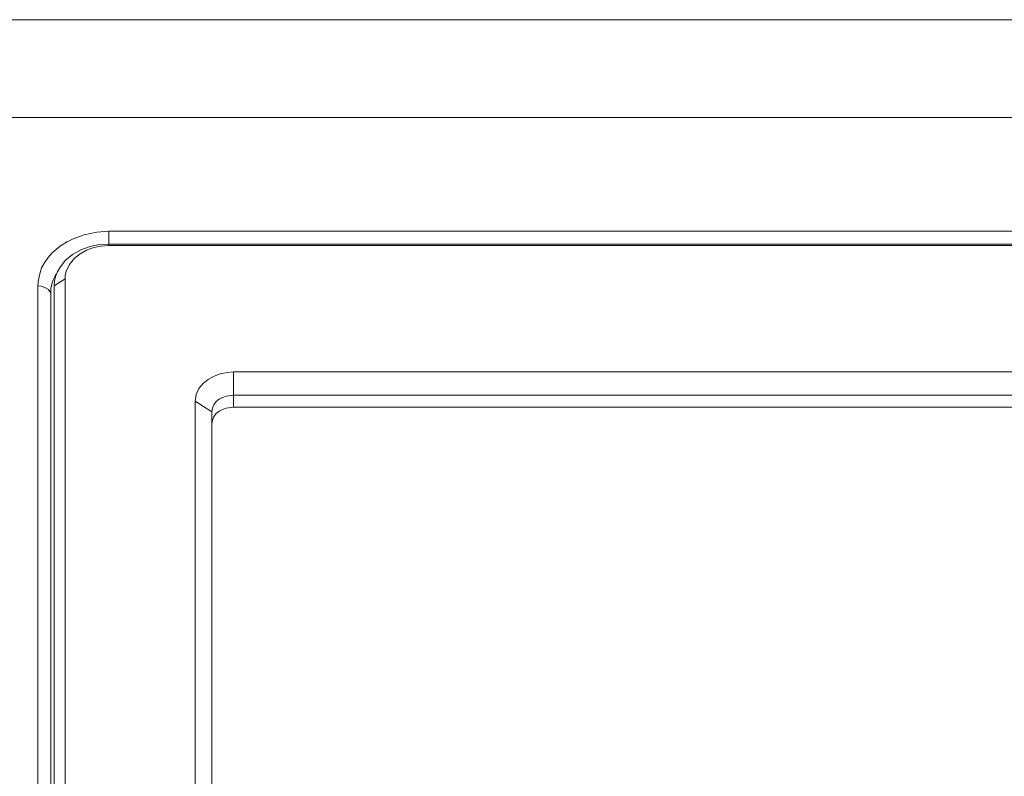
# Model space of a CAD drawing. Units: millimetres. Extents: x 589 to 3399, y 902 to 2722.
# Drawn here: x 1230 to 1320, y 1704 to 1773 of the extents above; entities that cross this region are included whole.
import ezdxf

# ---------------------------------------------------------------- set-up
doc = ezdxf.new("R2010")
doc.units = ezdxf.units.MM
doc.header["$LTSCALE"] = 10
doc.layers.add('レイヤー 1', color=7, linetype='Continuous', lineweight=18)
doc.layers.add('一般', color=7, linetype='Continuous', lineweight=5)

# ---------------------------------------------------------------- blocks, each defined once
blk = doc.blocks.new('グループ-3-1')
at = {"layer": 'レイヤー 1', "color": 7, "linetype": 'Continuous', "lineweight": 5}
for p, q in [((-1205.621, -38.564), (-354.764, -38.564)), ((-1205.621, -47.496), (-354.764, -47.496)), ((-755.83, -57.911), (-755.83, -59.096)), ((-755.83, -57.911), (-506.106, -57.911)), ((-755.83, -59.223), (-755.83, -59.096)), ((-506.106, -59.096), (-755.83, -59.096)), ((-506.106, -59.223), (-755.83, -59.223)), ((-760.656, -61.848), (-760.741, -61.974)), ((-762.307, -171.999), (-762.307, -62.906)), ((-759.809, -62.271), (-760.826, -62.906)), ((-760.826, -172.422), (-760.826, -62.906)), ((-759.809, -62.271), (-759.809, -171.321)), ((-761.122, -172.634), (-761.122, -63.541)), ((-744.401, -70.78), (-744.401, -73.997)), ((-744.401, -70.78), (-548.397, -70.78)), ((-744.401, -72.897), (-548.397, -72.897)), ((-747.915, -142.62), (-747.915, -73.447)), ((-747.915, -73.447), (-746.39, -74.421)), ((-746.39, -143.593), (-746.39, -74.421)), ((-548.397, -73.997), (-744.401, -73.997))]:
    blk.add_line(p, q, dxfattribs=at)
at = {"layer": 'レイヤー 1', "color": 7, "linetype": 'Continuous', "lineweight": 5, "flags": 128}
for points in [[(-755.83, -57.911), (-756.931, -57.995), (-758.074, -58.25), (-759.133, -58.631), (-759.64, -58.884), (-760.148, -59.181), (-760.572, -59.519), (-760.995, -59.9), (-761.376, -60.323), (-761.715, -60.789), (-761.969, -61.255), (-762.138, -61.805), (-762.265, -62.356), (-762.307, -62.906)], [(-755.83, -59.096), (-756.677, -59.138), (-757.523, -59.307), (-758.37, -59.604), (-759.133, -60.028), (-759.809, -60.578), (-760.064, -60.917), (-760.317, -61.255), (-760.529, -61.635), (-760.698, -62.059), (-760.783, -62.482), (-760.826, -62.906)], [(-755.83, -59.223), (-756.508, -59.265), (-757.184, -59.392), (-757.862, -59.646), (-758.455, -59.984), (-759.005, -60.409), (-759.428, -60.959), (-759.725, -61.593), (-759.809, -61.932), (-759.809, -62.271)], [(-760.741, -61.974), (-760.911, -62.356), (-761.037, -62.737), (-761.122, -63.16), (-761.122, -63.541)], [(-762.307, -62.906), (-761.969, -62.948), (-761.63, -63.075), (-761.334, -63.245), (-761.206, -63.414), (-761.122, -63.541)], [(-747.915, -73.447), (-747.829, -72.854), (-747.576, -72.304), (-747.194, -71.838), (-746.729, -71.457), (-746.179, -71.161), (-745.627, -70.949), (-744.993, -70.822), (-744.401, -70.78)], [(-746.39, -74.421), (-746.348, -74.082), (-746.221, -73.786), (-746.009, -73.489), (-745.712, -73.277), (-745.417, -73.108), (-745.078, -72.981), (-744.401, -72.897)], [(-744.401, -73.997), (-745.078, -74.082), (-745.417, -74.209), (-745.712, -74.378), (-746.009, -74.59), (-746.221, -74.844), (-746.348, -75.183), (-746.39, -75.522)]]:
    blk.add_lwpolyline(points, dxfattribs=at)

msp = doc.modelspace()

# ---------------------------------------------------------------- block references
at = {"layer": '一般', "color": 7}
msp.add_blockref('グループ-3-1', (1994.289, 1811.668), dxfattribs=at)

doc.saveas('drawing.dxf')
